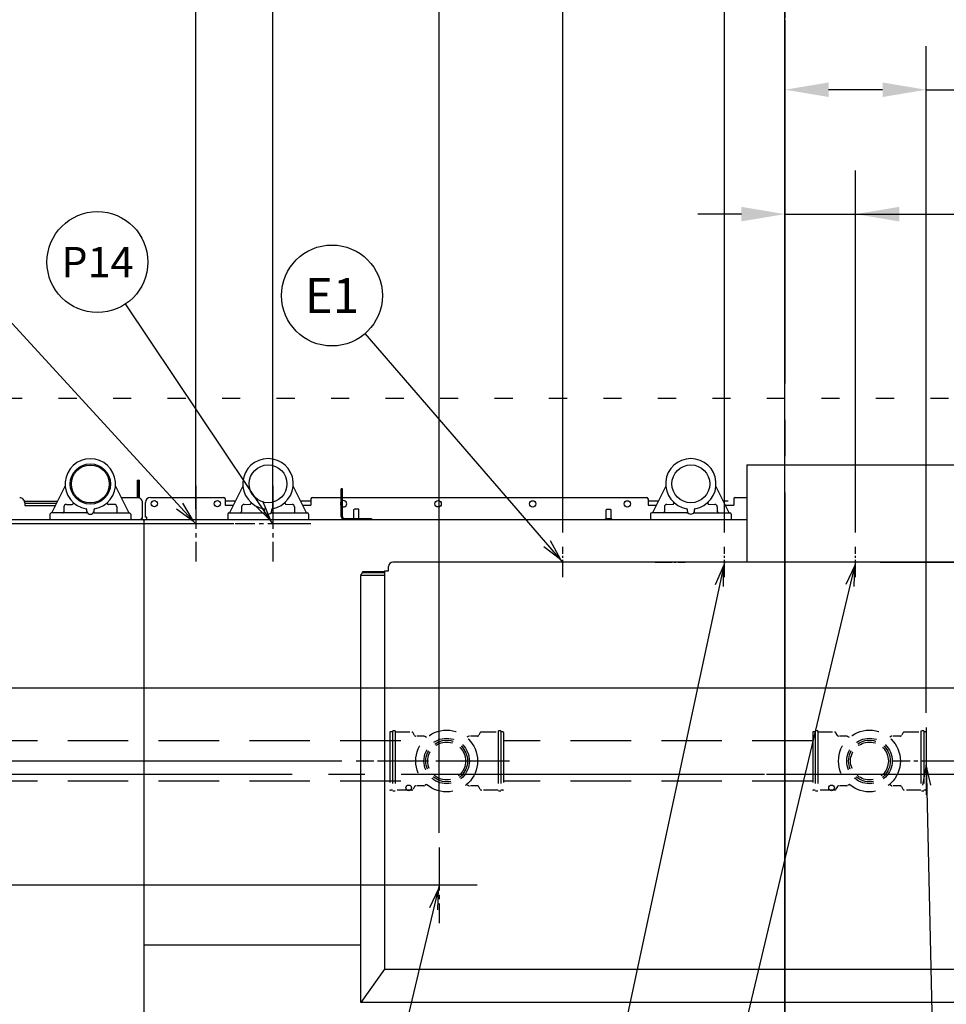
# Model space of a CAD drawing. Extents: x 0 to 411, y 0 to 262.
# Drawn here: x 74 to 120, y 168 to 217 of the extents above; entities that cross this region are included whole.
import ezdxf
from ezdxf.enums import TextEntityAlignment as Align

# ---------------------------------------------------------------- set-up
doc = ezdxf.new("R2010")
doc.units = 0
doc.header["$LTSCALE"] = 12
doc.header["$MEASUREMENT"] = 0
for name, pattern in [('C_CENTER_L', [3.45, 1.5, -0.15, 0.15, -0.15, 1.5]), ('C_DASHED_L', [0.375, 0.25, -0.125]), ('C_DASHED_M', [0.225, 0.075, -0.15]), ('C_SOLID_L', [0]), ('C_SOLID_M', [0])]:
    doc.linetypes.add(name, pattern=pattern)
doc.layers.get('0').update_dxf_attribs({"linetype": 'C_SOLID_M'})
doc.layers.get('Defpoints').update_dxf_attribs({"linetype": 'CONTINUOUS'})
doc.styles.get("Standard").update_dxf_attribs({"font": 'romans.shx'})
doc.dimstyles.get("Standard").update_dxf_attribs({"dimscale": 12, "dimtxt": 0.16, "dimasz": 0.18, "dimexe": 0.18, "dimexo": 0.06, "dimgap": 0.09, "dimtad": 0, "dimtih": 1, "dimtoh": 1, "dimdec": 3, "dimdsep": 46, "dimlunit": 5, "dimtxsty": 'Standard', "dimcen": 0.09, "dimaunit": 1, "dimadec": 0, "dimazin": 2, "dimtfac": 1, "dimtdec": 3, "dimtmove": 0, "dimatfit": 3, "dimfxl": 1, "dimfrac": 2, "dimtolj": 1, "dimtzin": 0, "dimarcsym": 0})

# ---------------------------------------------------------------- blocks, each defined once
blk = doc.blocks.new('*D934')
at = {"color": 0, "linetype": 'Continuous', "lineweight": -2}
for p, q in [((65.947, 182.342), (65.947, 254.946)), ((112.035, 196.314), (112.035, 254.946)), ((68.107, 252.786), (80.964, 252.786)), ((109.875, 252.786), (97.018, 252.786))]:
    blk.add_line(p, q, dxfattribs=at).dxf.unprotected_set("ltscale", 0)
at = {"color": 0}
for points in [[(68.107, 253.146), (68.107, 252.426), (65.947, 252.786)], [(109.875, 252.426), (109.875, 253.146), (112.035, 252.786)]]:
    blk.add_solid(points, dxfattribs=at)
at = {"layer": 'Defpoints', "color": 0}
for p in [(65.947, 252.786), (112.035, 195.594), (65.947, 181.622)]:
    blk.add_point(p, dxfattribs=at)
at = {"color": 0, "insert": (88.991, 252.786), "char_height": 1.92, "attachment_point": 5}
blk.add_mtext('\\A1;46 1/16"', dxfattribs=at)
blk = doc.blocks.new('*D936')
at = {"color": 0, "linetype": 'Continuous', "lineweight": -2}
for p, q in [((112.036, 196.314), (112.036, 215.364)), ((119.036, 182.342), (119.036, 215.364)), ((116.876, 213.204), (114.196, 213.204)), ((119.036, 213.204), (130.715, 213.204))]:
    blk.add_line(p, q, dxfattribs=at).dxf.unprotected_set("ltscale", 0)
at = {"color": 0}
for points in [[(114.196, 213.564), (114.196, 212.844), (112.036, 213.204)], [(116.876, 212.844), (116.876, 213.564), (119.036, 213.204)]]:
    blk.add_solid(points, dxfattribs=at)
at = {"layer": 'Defpoints', "color": 0}
for p in [(112.036, 213.204), (112.036, 195.594), (119.036, 181.622)]:
    blk.add_point(p, dxfattribs=at)
at = {"color": 0, "insert": (133.119, 213.204), "char_height": 1.92, "attachment_point": 5}
blk.add_mtext('\\A1;7"', dxfattribs=at)
blk = doc.blocks.new('*D937')
at = {"color": 0, "linetype": 'Continuous', "lineweight": -2}
for p, q in [((112.036, 196.314), (112.036, 209.203)), ((115.536, 191.28), (115.536, 209.203)), ((109.876, 207.043), (107.716, 207.043)), ((112.036, 207.043), (115.536, 207.043)), ((115.536, 207.043), (127.948, 207.043)), ((117.696, 207.043), (119.856, 207.043))]:
    blk.add_line(p, q, dxfattribs=at).dxf.unprotected_set("ltscale", 0)
at = {"color": 0}
for points in [[(109.876, 206.683), (109.876, 207.403), (112.036, 207.043)], [(117.696, 207.403), (117.696, 206.683), (115.536, 207.043)]]:
    blk.add_solid(points, dxfattribs=at)
at = {"layer": 'Defpoints', "color": 0}
for p in [(115.536, 207.043), (112.036, 195.594), (115.536, 190.56)]:
    blk.add_point(p, dxfattribs=at)
at = {"color": 0, "insert": (134.146, 207.043), "char_height": 1.92, "attachment_point": 5}
blk.add_mtext('\\A1;3 1/2"', dxfattribs=at)
blk = doc.blocks.new('*D938')
at = {"color": 0, "linetype": 'Continuous', "lineweight": -2}
for p, q in [((109.036, 191.28), (109.036, 221.899)), ((112.036, 196.314), (112.036, 221.899)), ((106.876, 219.739), (104.716, 219.739)), ((109.036, 219.739), (112.036, 219.739)), ((112.036, 219.739), (123.486, 219.739)), ((114.196, 219.739), (116.356, 219.739))]:
    blk.add_line(p, q, dxfattribs=at).dxf.unprotected_set("ltscale", 0)
at = {"color": 0}
for points in [[(106.876, 219.379), (106.876, 220.099), (109.036, 219.739)], [(114.196, 220.099), (114.196, 219.379), (112.036, 219.739)]]:
    blk.add_solid(points, dxfattribs=at)
at = {"layer": 'Defpoints', "color": 0}
for p in [(112.036, 219.739), (112.036, 195.594), (109.036, 190.56)]:
    blk.add_point(p, dxfattribs=at)
at = {"color": 0, "insert": (130.692, 219.739), "char_height": 1.92, "attachment_point": 5}
blk.add_mtext('\\A1;  3"\\PBOOSTER', dxfattribs=at)
blk = doc.blocks.new('*D940')
at = {"color": 0, "linetype": 'Continuous', "lineweight": -2}
for p, q in [((101.036, 191.28), (101.036, 236.276)), ((112.036, 196.314), (112.036, 236.276)), ((103.196, 234.116), (109.876, 234.116)), ((112.036, 234.116), (114.196, 234.116))]:
    blk.add_line(p, q, dxfattribs=at).dxf.unprotected_set("ltscale", 0)
at = {"color": 0}
for points in [[(103.196, 234.476), (103.196, 233.756), (101.036, 234.116)], [(109.876, 233.756), (109.876, 234.476), (112.036, 234.116)]]:
    blk.add_solid(points, dxfattribs=at)
at = {"layer": 'Defpoints', "color": 0}
for p in [(112.036, 234.116), (112.036, 195.594), (101.036, 190.56)]:
    blk.add_point(p, dxfattribs=at)
at = {"color": 0, "insert": (117.384, 234.116), "char_height": 1.92, "attachment_point": 5}
blk.add_mtext('\\A1;11"', dxfattribs=at)
blk = doc.blocks.new('*D941')
at = {"color": 0, "linetype": 'Continuous', "lineweight": -2}
for p, q in [((112.036, 196.314), (112.036, 250.186)), ((141.486, 193.39), (141.486, 250.186)), ((114.196, 248.026), (118.734, 248.026)), ((139.326, 248.026), (134.788, 248.026))]:
    blk.add_line(p, q, dxfattribs=at).dxf.unprotected_set("ltscale", 0)
at = {"color": 0}
for points in [[(114.196, 248.386), (114.196, 247.666), (112.036, 248.026)], [(139.326, 247.666), (139.326, 248.386), (141.486, 248.026)]]:
    blk.add_solid(points, dxfattribs=at)
at = {"layer": 'Defpoints', "color": 0}
for p in [(141.486, 248.026), (112.036, 195.594), (141.486, 192.67)]:
    blk.add_point(p, dxfattribs=at)
at = {"color": 0, "insert": (126.761, 248.026), "char_height": 1.92, "attachment_point": 5}
blk.add_mtext('\\A1;29 7/16"', dxfattribs=at)
blk = doc.blocks.new('*D942')
at = {"color": 0, "linetype": 'Continuous', "lineweight": -2}
for p, q in [((44.364, 195.512), (42.204, 195.512)), ((42.204, 195.512), (42.204, 179.955)), ((90.071, 179.955), (40.044, 179.955)), ((42.204, 179.955), (42.204, 179.306)), ((42.901, 179.306), (44.364, 179.306)), ((42.204, 177.146), (42.204, 174.986))]:
    blk.add_line(p, q, dxfattribs=at).dxf.unprotected_set("ltscale", 0)
at = {"color": 0}
for points in [[(41.844, 182.115), (42.564, 182.115), (42.204, 179.955)], [(42.564, 177.146), (41.844, 177.146), (42.204, 179.306)]]:
    blk.add_solid(points, dxfattribs=at)
at = {"layer": 'Defpoints', "color": 0}
for p in [(90.791, 179.955), (42.181, 179.306), (42.204, 179.306)]:
    blk.add_point(p, dxfattribs=at)
at = {"color": 0, "insert": (49.789, 195.512), "char_height": 1.92, "attachment_point": 5}
blk.add_mtext('\\A1; 5/8"', dxfattribs=at)
blk = doc.blocks.new('*D943')
at = {"color": 0, "linetype": 'Continuous', "lineweight": -2}
for p, q in [((41.443, 201.487), (39.283, 201.487)), ((39.283, 201.487), (39.283, 179.306)), ((67.873, 179.306), (37.123, 179.306)), ((39.283, 179.306), (39.283, 173.802)), ((94.891, 173.802), (37.123, 173.802)), ((39.283, 171.642), (39.283, 169.482))]:
    blk.add_line(p, q, dxfattribs=at).dxf.unprotected_set("ltscale", 0)
at = {"color": 0}
for points in [[(38.923, 181.466), (39.643, 181.466), (39.283, 179.306)], [(39.643, 171.642), (38.923, 171.642), (39.283, 173.802)]]:
    blk.add_solid(points, dxfattribs=at)
at = {"layer": 'Defpoints', "color": 0}
for p in [(68.593, 179.306), (39.283, 173.802), (95.611, 173.802)]:
    blk.add_point(p, dxfattribs=at)
at = {"color": 0, "insert": (47.642, 201.487), "char_height": 1.92, "attachment_point": 5}
blk.add_mtext('\\A1;5 1/2"', dxfattribs=at)
blk = doc.blocks.new('*D945')
at = {"color": 0, "linetype": 'Continuous', "lineweight": -2}
for p, q in [((167.964, 197.077), (165.804, 197.077)), ((165.804, 197.077), (165.804, 189.81)), ((116.75, 189.81), (167.964, 189.81)), ((165.804, 187.65), (165.804, 181.466)), ((146.336, 179.306), (167.964, 179.306))]:
    blk.add_line(p, q, dxfattribs=at).dxf.unprotected_set("ltscale", 0)
at = {"color": 0}
for points in [[(166.164, 187.65), (165.444, 187.65), (165.804, 189.81)], [(165.444, 181.466), (166.164, 181.466), (165.804, 179.306)]]:
    blk.add_solid(points, dxfattribs=at)
at = {"layer": 'Defpoints', "color": 0}
for p in [(116.03, 189.81), (145.616, 179.306), (165.804, 179.306)]:
    blk.add_point(p, dxfattribs=at)
at = {"color": 0, "insert": (174.946, 197.077), "char_height": 1.92, "attachment_point": 5}
blk.add_mtext('\\A1;10 1/2"', dxfattribs=at)
blk = doc.blocks.new('*D946')
at = {"color": 0, "linetype": 'Continuous', "lineweight": -2}
for p, q in [((94.907, 176.397), (94.907, 240.464)), ((112.036, 196.314), (112.036, 240.464)), ((92.747, 238.304), (90.587, 238.304)), ((94.907, 238.304), (96.488, 238.304)), ((112.036, 238.304), (110.454, 238.304)), ((114.196, 238.304), (116.356, 238.304))]:
    blk.add_line(p, q, dxfattribs=at).dxf.unprotected_set("ltscale", 0)
at = {"color": 0}
for points in [[(92.747, 237.944), (92.747, 238.664), (94.907, 238.304)], [(114.196, 238.664), (114.196, 237.944), (112.036, 238.304)]]:
    blk.add_solid(points, dxfattribs=at)
at = {"layer": 'Defpoints', "color": 0}
for p in [(94.907, 238.304), (112.036, 195.594), (94.907, 175.677)]:
    blk.add_point(p, dxfattribs=at)
at = {"color": 0, "insert": (103.471, 238.304), "char_height": 1.92, "attachment_point": 5}
blk.add_mtext('\\A1;17 1/8"', dxfattribs=at)
blk = doc.blocks.new('*D950')
at = {"color": 0, "linetype": 'Continuous', "lineweight": -2}
for p, q in [((30.687, 193.865), (30.687, 196.025)), ((83.167, 191.705), (28.527, 191.705)), ((30.687, 191.705), (30.687, 189.326)), ((30.687, 179.306), (30.687, 181.686)), ((22.811, 179.306), (32.847, 179.306)), ((30.687, 177.146), (30.687, 174.986))]:
    blk.add_line(p, q, dxfattribs=at).dxf.unprotected_set("ltscale", 0)
at = {"color": 0}
for points in [[(30.327, 193.865), (31.047, 193.865), (30.687, 191.705)], [(31.047, 177.146), (30.327, 177.146), (30.687, 179.306)]]:
    blk.add_solid(points, dxfattribs=at)
at = {"layer": 'Defpoints', "color": 0}
for p in [(83.887, 191.705), (22.091, 179.306), (30.687, 179.306)]:
    blk.add_point(p, dxfattribs=at)
at = {"color": 0, "insert": (30.687, 185.506), "char_height": 1.92, "attachment_point": 5}
blk.add_mtext('\\A1;12 3/8"\\P DWER', dxfattribs=at)
blk = doc.blocks.new('*D951')
at = {"color": 0, "linetype": 'Continuous', "lineweight": -2}
for p, q in [((82.848, 192.425), (82.848, 250.065)), ((112.036, 240.86), (112.036, 250.065)), ((85.008, 247.905), (89.414, 247.905)), ((109.876, 247.905), (105.469, 247.905))]:
    blk.add_line(p, q, dxfattribs=at).dxf.unprotected_set("ltscale", 0)
at = {"color": 0}
for points in [[(85.008, 248.265), (85.008, 247.545), (82.848, 247.905)], [(109.876, 247.545), (109.876, 248.265), (112.036, 247.905)]]:
    blk.add_solid(points, dxfattribs=at)
at = {"layer": 'Defpoints', "color": 0}
for p in [(112.036, 247.905), (112.036, 240.14), (82.848, 191.705)]:
    blk.add_point(p, dxfattribs=at)
at = {"color": 0, "insert": (97.442, 247.905), "char_height": 1.92, "attachment_point": 5}
blk.add_mtext('\\A1;29 3/16"', dxfattribs=at)
blk = doc.blocks.new('*D952')
at = {"color": 0, "linetype": 'Continuous', "lineweight": -2}
for p, q in [((86.661, 192.425), (86.661, 245.309)), ((112.036, 164.953), (112.036, 245.309)), ((88.821, 243.149), (92.235, 243.149)), ((109.876, 243.149), (106.461, 243.149))]:
    blk.add_line(p, q, dxfattribs=at).dxf.unprotected_set("ltscale", 0)
at = {"color": 0}
for points in [[(88.821, 243.509), (88.821, 242.789), (86.661, 243.149)], [(109.876, 242.789), (109.876, 243.509), (112.036, 243.149)]]:
    blk.add_solid(points, dxfattribs=at)
at = {"layer": 'Defpoints', "color": 0}
for p in [(112.036, 243.149), (86.661, 191.705), (112.036, 164.233)]:
    blk.add_point(p, dxfattribs=at)
at = {"color": 0, "insert": (99.348, 243.149), "char_height": 1.92, "attachment_point": 5}
blk.add_mtext('\\A1;25 3/8"', dxfattribs=at)
blk = doc.blocks.new('*D953')
at = {"color": 0, "linetype": 'Continuous', "lineweight": -2}
for p, q in [((112.036, 247.9), (112.036, 241.105)), ((122.411, 184.3), (122.411, 245.425)), ((120.251, 243.265), (114.196, 243.265)), ((122.411, 243.265), (125.674, 243.265))]:
    blk.add_line(p, q, dxfattribs=at).dxf.unprotected_set("ltscale", 0)
at = {"color": 0}
for points in [[(114.196, 243.625), (114.196, 242.905), (112.036, 243.265)], [(120.251, 242.905), (120.251, 243.625), (122.411, 243.265)]]:
    blk.add_solid(points, dxfattribs=at)
at = {"layer": 'Defpoints', "color": 0}
for p in [(112.036, 248.62), (112.036, 243.265), (122.411, 183.58)]:
    blk.add_point(p, dxfattribs=at)
at = {"color": 0, "insert": (132.657, 243.265), "char_height": 1.92, "attachment_point": 5}
blk.add_mtext('\\A1;10 3/8"', dxfattribs=at)
blk = doc.blocks.new('*D954')
at = {"color": 0, "linetype": 'Continuous', "lineweight": -2}
for p, q in [((161.567, 201.162), (159.407, 201.162)), ((159.407, 201.162), (159.407, 183.58)), ((63.131, 183.58), (161.567, 183.58)), ((159.407, 183.58), (159.407, 179.306)), ((178.985, 179.306), (157.247, 179.306)), ((159.407, 177.146), (159.407, 174.986))]:
    blk.add_line(p, q, dxfattribs=at).dxf.unprotected_set("ltscale", 0)
at = {"color": 0}
for points in [[(159.047, 185.74), (159.767, 185.74), (159.407, 183.58)], [(159.767, 177.146), (159.047, 177.146), (159.407, 179.306)]]:
    blk.add_solid(points, dxfattribs=at)
at = {"layer": 'Defpoints', "color": 0}
for p in [(62.411, 183.58), (159.407, 179.306), (179.705, 179.306)]:
    blk.add_point(p, dxfattribs=at)
at = {"color": 0, "insert": (171.562, 201.162), "char_height": 1.92, "attachment_point": 5}
blk.add_mtext('\\A1;4 1/4" DWT', dxfattribs=at)
blk = doc.blocks.new('*D955')
at = {"color": 0, "linetype": 'Continuous', "lineweight": -2}
for p, q in [((62.411, 184.3), (62.411, 259.826)), ((112.036, 259.263), (112.036, 255.506)), ((64.571, 257.666), (80.11, 257.666)), ((109.876, 257.666), (94.336, 257.666))]:
    blk.add_line(p, q, dxfattribs=at).dxf.unprotected_set("ltscale", 0)
at = {"color": 0}
for points in [[(64.571, 258.026), (64.571, 257.306), (62.411, 257.666)], [(109.876, 257.306), (109.876, 258.026), (112.036, 257.666)]]:
    blk.add_solid(points, dxfattribs=at)
at = {"layer": 'Defpoints', "color": 0}
for p in [(112.036, 259.983), (62.411, 257.666), (62.411, 183.58)]:
    blk.add_point(p, dxfattribs=at)
at = {"color": 0, "insert": (87.223, 257.666), "char_height": 1.92, "attachment_point": 5}
blk.add_mtext('\\A1;49 5/8"', dxfattribs=at)

msp = doc.modelspace()

# ---------------------------------------------------------------- linework, layer by layer
at = {"linetype": 'C_CENTER_L'}
for p, q in [((112.0356, 258.154), (112.0356, 164.233)), ((28.1166, 179.3062), (177.8248, 179.3062))]:
    msp.add_line(p, q, dxfattribs=at)
at = {"color": 190}
for p, q in [((82.8476, 191.7055), (72.4802, 202.9917)), ((86.6606, 191.7055), (79.3579, 202.5926))]:
    msp.add_line(p, q, dxfattribs=at).dxf.unprotected_set("ltscale", 0)
for p, q in [((101.0353, 189.8104), (91.2255, 201.1232)), ((109.0353, 189.8104), (103.2613, 162.8927)), ((115.5353, 189.8104), (109.1112, 162.8762)), ((119.0356, 179.9553), (119.5279, 157.4521)), ((94.9066, 173.8022), (92.3332, 163.0014))]:
    msp.add_line(p, q).dxf.unprotected_set("ltscale", 0)
at = {"color": 20, "linetype": 'C_DASHED_M'}
msp.add_line((57.1424, 197.9277), (144.4341, 197.9277), dxfattribs=at)
at = {"color": 160, "linetype": 'Continuous'}
for p, q in [((110.1488, 194.6285), (110.1473, 189.8102)), ((110.1488, 194.6285), (130.9068, 194.6219)), ((75.7069, 192.24), (76.3684, 193.5633)), ((78.858, 193.5632), (79.5195, 192.24)), ((85.1759, 193.5708), (84.5145, 192.2477)), ((88.327, 192.2477), (87.6655, 193.5708)), ((90.047, 192.0685), (90.0474, 193.4309)), ((90.1064, 193.4309), (90.0474, 193.4309)), ((90.106, 192.0685), (90.1064, 193.4309)), ((106.1279, 193.5708), (105.4665, 192.2477)), ((109.279, 192.2477), (108.6175, 193.5708)), ((74.3624, 192.7437), (74.3624, 192.6187)), ((79.9554, 192.9937), (79.1427, 192.9937)), ((80.2054, 191.9786), (80.2054, 192.7437)), ((80.345, 192.028), (80.3452, 192.762)), ((80.5953, 193.012), (84.2343, 193.0108)), ((84.2973, 192.9478), (84.2972, 192.6358)), ((84.2972, 192.6358), (84.7084, 192.6356)), ((88.1336, 192.6345), (88.5472, 192.6344)), ((88.5473, 192.9464), (88.5472, 192.6344)), ((88.6103, 193.0094), (90.0473, 193.0089)), ((90.1063, 193.0089), (105.1863, 193.0041)), ((105.2493, 192.9411), (105.2492, 192.6291)), ((109.4993, 192.9397), (109.4992, 192.6277)), ((109.5623, 193.0027), (110.1483, 193.0025)), ((74.3624, 192.6187), (75.8961, 192.6187)), ((75.6132, 192.177), (75.6132, 191.915)), ((77.4157, 192.24), (75.6762, 192.24)), ((77.8107, 192.24), (79.5502, 192.24)), ((79.6132, 192.177), (79.6132, 191.9151)), ((84.4207, 192.1847), (84.4207, 191.915)), ((84.4837, 192.2477), (86.2232, 192.2477)), ((86.6182, 192.2477), (88.3577, 192.2477)), ((88.4207, 192.1847), (88.4207, 191.915)), ((90.672, 191.9743), (90.6721, 192.4062)), ((90.6721, 192.4062), (90.6966, 192.4307)), ((90.8976, 192.4307), (90.6966, 192.4307)), ((90.9221, 192.4062), (90.8976, 192.4307)), ((90.922, 191.9742), (90.9221, 192.4062)), ((105.2492, 192.6291), (105.6571, 192.629)), ((105.3727, 192.1847), (105.3727, 191.915)), ((107.1752, 192.2477), (105.4357, 192.2477)), ((107.5702, 192.2477), (109.3097, 192.2477)), ((109.0889, 192.6279), (109.4992, 192.6277)), ((109.3727, 192.1847), (109.3727, 191.915)), ((57.9874, 191.915), (80.2657, 191.915)), ((80.1404, 191.9786), (80.1404, 191.9156)), ((80.1404, 191.9786), (80.2054, 191.9786)), ((80.2657, 191.8681), (80.2657, 191.9151)), ((80.2657, 191.8681), (80.2951, 191.8681)), ((80.2826, 164.8011), (80.2826, 191.868)), ((80.2951, 191.915), (110.148, 191.915)), ((80.2951, 191.868), (80.2951, 191.915)), ((80.408, 192.028), (80.345, 192.028)), ((80.408, 191.915), (80.408, 192.028)), ((90.2, 191.9745), (91.547, 191.974)), ((91.547, 191.974), (91.547, 191.915)), ((131.5623, 189.81), (92.6038, 189.81)), ((92.1973, 189.2685), (91.14, 189.2685)), ((92.1973, 189.377), (92.1973, 169.6431)), ((92.1973, 189.377), (92.3938, 189.377)), ((92.3938, 189.377), (92.3938, 189.59)), ((91.015, 167.9895), (91.015, 189.1395)), ((91.015, 170.838), (80.2826, 170.838)), ((92.1973, 169.6431), (91.015, 167.9895)), ((92.1973, 169.6431), (132.0087, 169.6431)), ((133.0563, 167.9895), (91.015, 167.9895))]:
    msp.add_line(p, q, dxfattribs=at)
at = {"linetype": 'Continuous'}
for p, q in [((79.9289, 193.8687), (79.9289, 192.9937)), ((79.9289, 193.8687), (80.0469, 193.8687)), ((79.9879, 192.9915), (79.9879, 193.8687)), ((80.0469, 192.9763), (80.0469, 193.8687)), ((74.3494, 192.8231), (75.9984, 192.8231)), ((74.3624, 192.7191), (75.9459, 192.7191)), ((76.4275, 192.6635), (76.715, 192.6635)), ((78.7989, 192.6635), (78.5114, 192.6635)), ((84.8065, 192.8319), (84.2973, 192.8319)), ((85.2335, 192.6673), (85.5235, 192.6709)), ((87.3179, 192.6709), (87.6079, 192.6673)), ((88.5473, 192.8319), (88.0349, 192.8319)), ((105.7585, 192.8319), (105.2493, 192.8319)), ((106.1855, 192.6673), (106.4755, 192.6709)), ((108.2699, 192.6709), (108.5599, 192.6673)), ((109.2172, 192.8319), (108.9869, 192.8319)), ((76.3025, 192.5385), (76.3025, 192.303)), ((78.9239, 192.5385), (78.9239, 192.303)), ((85.11, 192.5423), (85.11, 192.3107)), ((87.7314, 192.5423), (87.7314, 192.3107)), ((103.1706, 192.3905), (103.1951, 192.415)), ((103.1706, 191.9463), (103.1706, 192.3905)), ((103.3961, 192.415), (103.1951, 192.415)), ((103.4206, 192.3905), (103.3961, 192.415)), ((103.4206, 191.9463), (103.4206, 192.3905)), ((106.0621, 192.5423), (106.0621, 192.3107)), ((108.6834, 192.5423), (108.6834, 192.3107)), ((103.1391, 191.915), (103.1391, 191.9463)), ((103.4521, 191.9463), (103.1391, 191.9463)), ((103.4521, 191.915), (103.4521, 191.9463)), ((92.1973, 189.321), (91.0981, 189.321)), ((91.0981, 189.2613), (91.0981, 189.321)), ((92.1973, 189.1395), (91.015, 189.1395))]:
    msp.add_line(p, q, dxfattribs=at)
at = {"linetype": 'C_CENTER_L', "ltscale": 0.118478}
for p, q in [((82.8476, 193.5805), (82.8476, 189.8305)), ((86.6606, 193.5805), (86.6606, 189.8305)), ((84.7226, 191.7055), (80.9726, 191.7055)), ((88.5356, 191.7055), (84.7856, 191.7055)), ((94.9066, 175.6772), (94.9066, 171.9272)), ((96.7816, 173.8022), (93.0316, 173.8022))]:
    msp.add_line(p, q, dxfattribs=at)
at = {"linetype": 'C_CENTER_L', "ltscale": 0.047391}
for p, q in [((101.0356, 189.0602), (101.0356, 190.5602)), ((109.0356, 189.0602), (109.0356, 190.5602)), ((115.5356, 189.0602), (115.5356, 190.5602)), ((101.7856, 189.8102), (100.2856, 189.8102)), ((109.7856, 189.8102), (108.2856, 189.8102)), ((116.2856, 189.8102), (114.7856, 189.8102))]:
    msp.add_line(p, q, dxfattribs=at)
at = {"color": 131, "linetype": 'C_CENTER_L', "ltscale": 0.047391}
msp.add_line((105.5983, 189.8104), (107.0983, 189.8104), dxfattribs=at)
at = {"linetype": 'C_DASHED_L', "ltscale": 0.038949}
for p, q in [((92.7171, 181.4555), (92.5831, 181.4555)), ((97.9581, 181.4555), (97.8241, 181.4555)), ((113.6696, 181.4555), (113.5356, 181.4555)), ((118.9106, 181.4555), (118.7766, 181.4555)), ((92.7171, 178.4555), (92.5831, 178.4555)), ((97.9581, 178.4555), (97.8241, 178.4555)), ((113.6696, 178.4555), (113.5356, 178.4555)), ((118.9106, 178.4555), (118.7766, 178.4555))]:
    msp.add_line(p, q, dxfattribs=at)
at = {"linetype": 'C_DASHED_L', "ltscale": 0.872}
for p, q in [((92.5831, 181.4555), (92.5831, 178.4555)), ((92.7171, 181.4555), (92.7171, 178.4555)), ((97.8241, 181.4555), (97.8241, 178.4555)), ((97.9581, 181.4555), (97.9581, 178.4555)), ((113.5356, 181.4555), (113.5356, 178.4555)), ((113.6696, 181.4555), (113.6696, 178.4555)), ((118.7766, 181.4555), (118.7766, 178.4555)), ((118.9106, 181.4555), (118.9106, 178.4555))]:
    msp.add_line(p, q, dxfattribs=at)
at = {"linetype": 'C_CENTER_L', "ltscale": 0.105314}
for p, q in [((119.0356, 181.6222), (119.0356, 178.2888)), ((94.1248, 179.9555), (90.7914, 179.9555)), ((120.7023, 179.9555), (117.3689, 179.9555))]:
    msp.add_line(p, q, dxfattribs=at)
at = {"linetype": 'C_DASHED_L'}
for p, q in [((92.9936, 180.9555), (71.5717, 180.9555)), ((113.4106, 180.9555), (98.0831, 180.9555)), ((92.9936, 178.9555), (71.5717, 178.9555)), ((113.4106, 178.9555), (98.0831, 178.9555))]:
    msp.add_line(p, q, dxfattribs=at)
at = {"linetype": 'C_DASHED_L', "ltscale": 0.824908}
for p, q in [((92.4581, 181.3745), (92.4581, 178.5365)), ((113.4106, 181.3745), (113.4106, 178.5365))]:
    msp.add_line(p, q, dxfattribs=at)
at = {"linetype": 'C_DASHED_L', "ltscale": 0.027323}
for p, q in [((92.5831, 181.4055), (92.4891, 181.4055)), ((98.0521, 181.4055), (97.9581, 181.4055)), ((113.5356, 181.4055), (113.4416, 181.4055)), ((119.0046, 181.4055), (118.9106, 181.4055)), ((92.5831, 178.5055), (92.4891, 178.5055)), ((98.0521, 178.5055), (97.9581, 178.5055)), ((113.5356, 178.5055), (113.4416, 178.5055)), ((119.0046, 178.5055), (118.9106, 178.5055))]:
    msp.add_line(p, q, dxfattribs=at)
at = {"linetype": 'C_DASHED_L', "ltscale": 0.241145}
for p, q in [((92.7171, 181.393), (93.5467, 181.393)), ((96.9945, 181.393), (97.8241, 181.393)), ((113.6696, 181.393), (114.4992, 181.393)), ((117.947, 181.393), (118.7766, 181.393)), ((93.5467, 178.518), (92.7171, 178.518)), ((97.8241, 178.518), (96.9945, 178.518)), ((114.4992, 178.518), (113.6696, 178.518)), ((118.7766, 178.518), (117.947, 178.518))]:
    msp.add_line(p, q, dxfattribs=at)
at = {"linetype": 'C_DASHED_L', "ltscale": 0.046485}
for p, q in [((93.6812, 181.223), (93.6013, 181.3615)), ((96.9399, 181.3615), (96.86, 181.223)), ((114.6338, 181.223), (114.5538, 181.3615)), ((117.8924, 181.3615), (117.8125, 181.223)), ((93.6812, 178.688), (93.6013, 178.5495)), ((96.9399, 178.5495), (96.86, 178.688)), ((114.6338, 178.688), (114.5538, 178.5495)), ((117.8924, 178.5495), (117.8125, 178.688))]:
    msp.add_line(p, q, dxfattribs=at)
at = {"linetype": 'C_DASHED_L', "ltscale": 0.117839}
for p, q in [((94.1412, 181.1915), (93.7358, 181.1915)), ((96.8054, 181.1915), (96.4, 181.1915)), ((115.0937, 181.1915), (114.6883, 181.1915)), ((117.7579, 181.1915), (117.3525, 181.1915)), ((94.1412, 178.7195), (93.7358, 178.7195)), ((96.8054, 178.7195), (96.4, 178.7195)), ((115.0937, 178.7195), (114.6883, 178.7195)), ((117.7579, 178.7195), (117.3525, 178.7195))]:
    msp.add_line(p, q, dxfattribs=at)
at = {"linetype": 'C_DASHED_L', "ltscale": 0.036036}
for p, q in [((94.2801, 181.1211), (94.1727, 181.1831)), ((96.3685, 181.1831), (96.2611, 181.1211)), ((115.2326, 181.1211), (115.1252, 181.1831)), ((117.321, 181.1831), (117.2136, 181.1211))]:
    msp.add_line(p, q, dxfattribs=at)
at = {"linetype": 'C_DASHED_L', "ltscale": 0.824912}
for p, q in [((98.0831, 181.3745), (98.0831, 178.5365)), ((119.0356, 181.3745), (119.0356, 178.5365))]:
    msp.add_line(p, q, dxfattribs=at)
at = {"linetype": 'C_CENTER_L', "ltscale": 0.202115}
msp.add_line((98.3804, 179.9555), (91.9831, 179.9555), dxfattribs=at)
at = {"linetype": 'C_DASHED_L', "ltscale": 0.035936}
for p, q in [((94.2798, 178.7897), (94.1727, 178.7279)), ((96.3685, 178.7279), (96.2614, 178.7897)), ((115.2323, 178.7897), (115.1252, 178.7279)), ((117.321, 178.7279), (117.2139, 178.7897))]:
    msp.add_line(p, q, dxfattribs=at)
at = {"color": 190}
for points in [[(81.8816, 192.4456), (82.7235, 191.8406), (82.192, 192.7307)], [(85.8179, 192.5834), (86.5584, 191.8579), (86.168, 192.8183)]]:
    msp.add_lwpolyline(points, dxfattribs=at).dxf.unprotected_set("ltscale", 0)
at = {"color": 211, "linetype": 'Continuous', "flags": 128}
for points in [[(109.3092, 192.2477), (109.311, 192.2477), (109.3128, 192.2476)], [(109.3128, 192.2476), (109.3133, 192.2476), (109.3139, 192.2475)]]:
    msp.add_lwpolyline(points, dxfattribs=at)
for points in [[(100.0908, 190.5778), (100.9151, 189.949), (100.4093, 190.854)], [(108.99, 188.5943), (108.9968, 189.631), (108.5778, 188.6827)], [(115.4622, 188.5956), (115.4927, 189.6319), (115.0522, 188.6934)], [(119.2726, 178.7616), (119.0396, 179.7718), (118.8511, 178.7524)], [(94.8338, 172.5874), (94.8641, 173.6237), (94.4238, 172.6851)]]:
    msp.add_lwpolyline(points).dxf.unprotected_set("ltscale", 0)
at = {"color": 190, "linetype": 'C_SOLID_L'}
msp.add_circle((77.9653, 204.6688), 2.5, dxfattribs=at).dxf.unprotected_set("ltscale", 0)
at = {"linetype": 'C_SOLID_L'}
msp.add_circle((89.5876, 203.012), 2.5, dxfattribs=at).dxf.unprotected_set("ltscale", 0)
at = {"linetype": 'Continuous'}
for centre, radius in [((77.6132, 193.6771), 1), ((77.6132, 193.6771), 0.9375), ((86.4207, 193.6847), 0.9375), ((107.3727, 193.6847), 0.9375), ((80.7862, 192.6994), 0.1565), ((83.9112, 192.6984), 0.1565), ((94.8487, 192.6949), 0.1565), ((99.5362, 192.6934), 0.1565), ((104.2237, 192.6919), 0.1565), ((93.3901, 178.627), 0.1405), ((114.3426, 178.627), 0.1405)]:
    msp.add_circle(centre, radius, dxfattribs=at)
at = {"linetype": 'C_DASHED_L', "ltscale": 0.466166}
for centre in [(95.2706, 179.9555), (116.2231, 179.9555)]:
    msp.add_circle(centre, 1.5315, dxfattribs=at)
at = {"linetype": 'C_DASHED_L', "ltscale": 0.342586}
for centre in [(95.2706, 179.9555), (116.2231, 179.9555)]:
    msp.add_circle(centre, 1.1255, dxfattribs=at)
at = {"linetype": 'C_DASHED_L', "ltscale": 0.313974}
for centre in [(95.2706, 179.9555), (116.2231, 179.9555)]:
    msp.add_circle(centre, 1.0315, dxfattribs=at)
at = {"linetype": 'C_DASHED_L', "ltscale": 0.285361}
for centre in [(95.2706, 179.9555), (116.2231, 179.9555)]:
    msp.add_circle(centre, 0.9375, dxfattribs=at)
at = {"color": 160, "linetype": 'Continuous'}
for centre, radius, start, end in [((77.6132, 193.6771), 1.25, 279.56509, 260.43499), ((86.4207, 193.6847), 1.25, 279.56522, 260.43478), ((107.3727, 193.6847), 1.25, 279.56522, 260.43478), ((74.1124, 192.7437), 0.25, 359.99999, 90), ((79.9554, 192.7437), 0.25, 359.99999, 90), ((80.5952, 192.762), 0.25, 89.9817, 179.9817), ((84.2343, 192.9478), 0.063, 359.9817, 89.9817), ((88.6103, 192.9464), 0.063, 89.9817, 179.9817), ((105.1863, 192.9411), 0.063, 359.9817, 89.9817), ((109.5623, 192.9397), 0.063, 89.9817, 179.9817), ((75.6762, 192.177), 0.063, 90, 179.99998), ((77.4003, 192.4138), 0.031, 346.95756, 80.43499), ((77.4157, 192.2711), 0.031, 270.00123, 25.33548), ((77.6132, 192.3645), 0.1875, 166.95755, 13.04245), ((77.8107, 192.2711), 0.031, 154.66124, 269.99945), ((77.8261, 192.4138), 0.031, 99.56509, 193.04245), ((79.5502, 192.177), 0.063, 0.00002, 90), ((84.4837, 192.1847), 0.063, 90, 180), ((86.2078, 192.4215), 0.031, 346.95755, 80.43478), ((86.2232, 192.2787), 0.031, 270.00055, 25.33876), ((86.4207, 192.3722), 0.1875, 166.95755, 13.04245), ((86.6182, 192.2787), 0.031, 154.66452, 269.99877), ((86.6336, 192.4215), 0.031, 99.56522, 193.04244), ((88.3577, 192.1847), 0.063, 0, 90), ((105.4357, 192.1847), 0.063, 90, 180), ((107.1598, 192.4215), 0.031, 346.95729, 80.43481), ((107.1752, 192.2787), 0.031, 270.00055, 25.33609), ((107.3727, 192.3722), 0.1875, 166.95729, 13.04245), ((107.5702, 192.2787), 0.031, 154.66482, 269.99877), ((107.5856, 192.4215), 0.031, 99.56519, 193.04244), ((109.3097, 192.1847), 0.063, 0.00001, 90), ((90.2, 192.0685), 0.153, 179.9817, 269.9817), ((90.2, 192.0685), 0.094, 179.9817, 269.9817), ((92.6138, 189.59), 0.22, 90, 180), ((91.14, 189.1435), 0.125, 90, 180)]:
    msp.add_arc(centre, radius, start, end, dxfattribs=at)
at = {"linetype": 'Continuous'}
for centre, radius, start, end in [((76.4275, 192.5385), 0.125, 90, 180), ((76.715, 192.7235), 0.06, 270, 46.7119), ((78.5114, 192.7235), 0.06, 133.2881, 270), ((78.7989, 192.5385), 0.125, 0, 90), ((85.235, 192.5423), 0.125, 90.71085, 180), ((85.5228, 192.7309), 0.06, 270.71085, 46.72796), ((87.3187, 192.7308), 0.06, 133.27189, 269.28915), ((87.6064, 192.5423), 0.125, 0, 89.28915), ((90.1612, 192.6964), 0.1565, 136.87952, 223.08388), ((90.1612, 192.6964), 0.1565, 249.38339, 110.58001), ((106.1871, 192.5423), 0.125, 90.71085, 180), ((106.4748, 192.7308), 0.06, 270.71085, 46.72805), ((108.2707, 192.7308), 0.06, 133.27186, 269.28915), ((108.5584, 192.5423), 0.125, 0, 89.28915), ((76.2395, 192.303), 0.063, 270, 0.00002), ((78.9869, 192.303), 0.063, 179.99998, 270), ((85.047, 192.3107), 0.063, 270.0001, 0.00001), ((87.7944, 192.3107), 0.063, 179.99999, 270), ((105.999, 192.3107), 0.063, 270.0001, 0.00001), ((108.7464, 192.3107), 0.063, 180, 270)]:
    msp.add_arc(centre, radius, start, end, dxfattribs=at)
at = {"linetype": 'C_DASHED_L', "ltscale": 0.002359}
for centre, start, end in [((92.4891, 181.3745), 90, 179.99998), ((98.0521, 181.3745), 359.99999, 90), ((113.4416, 181.3745), 90, 179.99998), ((119.0046, 181.3745), 359.99999, 90), ((92.4891, 178.5365), 179.99998, 270), ((98.0521, 178.5365), 270, 359.99999), ((113.4416, 178.5365), 179.99998, 270), ((119.0046, 178.5365), 270, 359.99999)]:
    msp.add_arc(centre, 0.031, start, end, dxfattribs=at)
at = {"linetype": 'C_DASHED_L', "ltscale": 0.003196}
for centre, start, end in [((93.5467, 181.33), 30, 90), ((93.7358, 181.2545), 210, 270), ((96.8054, 181.2545), 270, 330), ((96.9945, 181.33), 90, 150), ((114.4992, 181.33), 30, 90), ((114.6883, 181.2545), 210, 270), ((117.7579, 181.2545), 270, 330), ((117.947, 181.33), 90, 150), ((93.5467, 178.581), 270, 330), ((93.7358, 178.6565), 90, 150), ((96.8054, 178.6565), 30, 90), ((96.9945, 178.581), 210, 270), ((114.4992, 178.581), 270, 330), ((114.6883, 178.6565), 90, 150), ((117.7579, 178.6565), 30, 90), ((117.947, 178.581), 210, 270)]:
    msp.add_arc(centre, 0.063, start, end, dxfattribs=at)
at = {"linetype": 'C_DASHED_L', "ltscale": 0.001598}
for centre, start, end in [((94.1412, 181.1285), 60, 90), ((96.4, 181.1285), 90, 120), ((115.0937, 181.1285), 60, 90), ((117.3525, 181.1285), 90, 120), ((94.1412, 178.7825), 270, 300), ((96.4, 178.7825), 240, 270), ((115.0937, 178.7825), 270, 300), ((117.3525, 178.7825), 240, 270)]:
    msp.add_arc(centre, 0.063, start, end, dxfattribs=at)

# ---------------------------------------------------------------- texts
at = {"color": 190, "linetype": 'C_SOLID_L'}
e = msp.add_text('P14', height=1.50517, dxfattribs=at)
e.set_placement((77.9653, 203.9163), align=Align.CENTER)
e.dxf.unprotected_set("ltscale", 0)
at = {"linetype": 'C_SOLID_L'}
e = msp.add_text('E1', height=1.72477, dxfattribs=at)
e.set_placement((89.5876, 202.1496), align=Align.CENTER)
e.dxf.unprotected_set("ltscale", 0)

# ---------------------------------------------------------------- dimensions: what is measured, and where the dimension line sits
at = {"linetype": 'Continuous'}
for base, p1, p2, text, picture, middle in [((62.4106, 257.6664), (112.0356, 259.983), (62.4106, 183.5805), '49 5/8"', '*D955', (87.2231, 257.6664)), ((112.0356, 234.1164), (101.0356, 190.5602), (112.0356, 195.5941), '11"', '*D940', (117.3842, 234.1164))]:
    dim = msp.add_linear_dim(base=base, p1=p1, p2=p2, angle=180, text=text, dimstyle='Standard', override={"dimpost": '"'}, dxfattribs=at)
    dim.commit()
    dim.dimension.update_dxf_attribs({"geometry": picture, "text_midpoint": middle})
    dim.dimension.dxf.unprotected_set("ltscale", 0)
for base, p1, p2, text, picture, middle in [((65.9467, 252.7857), (112.0352, 195.5941), (65.9467, 181.6222), '46 1/16"', '*D934', (88.991, 252.7857)), ((94.9066, 238.3043), (112.0356, 195.5941), (94.9066, 175.6772), '17 1/8"', '*D946', (103.4711, 238.3043))]:
    dim = msp.add_linear_dim(base=base, p1=p1, p2=p2, text=text, dimstyle='Standard', override={"dimpost": '"'}, dxfattribs=at)
    dim.commit()
    dim.dimension.update_dxf_attribs({"geometry": picture, "text_midpoint": middle})
    dim.dimension.dxf.unprotected_set("ltscale", 0)
at = {"color": 190, "linetype": 'Continuous'}
for base, p1, p2, angle, text, picture, middle in [((112.0356, 247.905), (82.8476, 191.7055), (112.0356, 240.1396), 180, '29 3/16"', '*D951', (97.4416, 247.905)), ((112.0356, 243.1495), (86.6606, 191.7055), (112.0356, 164.233), 180, '25 3/8"', '*D952', (99.3481, 243.1495)), ((30.687, 179.3062), (83.8868, 191.7055), (22.0906, 179.3062), 90, '12 3/8"\\P DWER', '*D950', (30.687, 185.5058))]:
    dim = msp.add_linear_dim(base=base, p1=p1, p2=p2, angle=angle, text=text, dimstyle='Standard', override={"dimpost": '"'}, dxfattribs=at)
    dim.commit()
    dim.dimension.update_dxf_attribs({"geometry": picture, "text_midpoint": middle})
    dim.dimension.dxf.unprotected_set("ltscale", 0)
at = {"linetype": 'Continuous'}
for base, p1, p2, angle, text, picture, middle in [((141.4859, 248.0256), (112.0356, 195.5941), (141.4859, 192.67), 180, '29 7/16"', '*D941', (126.7607, 248.0256)), ((112.0356, 219.7392), (109.0356, 190.5602), (112.0356, 195.5941), 180, '  3"\\PBOOSTER', '*D938', (130.6921, 219.7392)), ((115.5356, 207.043), (112.0356, 195.5941), (115.5356, 190.5602), 180, '3 1/2"', '*D937', (134.1462, 207.043)), ((39.283, 173.8022), (68.5935, 179.3062), (95.6106, 173.8022), 90, '5 1/2"', '*D943', (47.6416, 201.487)), ((165.8036, 179.3062), (116.0302, 189.8102), (145.6161, 179.3062), 90, '10 1/2"', '*D945', (174.9464, 197.0775)), ((42.2045, 179.3062), (90.7914, 179.9555), (42.1812, 179.3062), 90, ' 5/8"', '*D942', (49.7888, 195.5123))]:
    dim = msp.add_linear_dim(base=base, p1=p1, p2=p2, angle=angle, text=text, dimstyle='Standard', override={"dimpost": '"'}, dxfattribs=at)
    dim.commit()
    dim.dimension.update_dxf_attribs({"geometry": picture, "text_midpoint": middle, "dimtype": 160})
    dim.dimension.dxf.unprotected_set("ltscale", 0)
at = {"color": 92, "linetype": 'Continuous'}
dim = msp.add_linear_dim(base=(112.0356, 243.2646), p1=(122.4106, 183.5805), p2=(112.0356, 248.6204), text='10 3/8"', dimstyle='Standard', override={"dimpost": '"'}, dxfattribs=at)
dim.commit()
dim.dimension.update_dxf_attribs({"geometry": '*D953', "text_midpoint": (132.6571, 243.2646), "dimtype": 160})
dim.dimension.dxf.unprotected_set("ltscale", 0)
at = {"linetype": 'Continuous'}
dim = msp.add_linear_dim(base=(112.0356, 213.2044), p1=(119.0356, 181.6222), p2=(112.0356, 195.5941), text='7"', dimstyle='Standard', override={"dimpost": '"'}, dxfattribs=at)
dim.commit()
dim.dimension.update_dxf_attribs({"geometry": '*D936', "text_midpoint": (133.1193, 213.2044), "dimtype": 160})
dim.dimension.dxf.unprotected_set("ltscale", 0)
at = {"color": 92, "linetype": 'Continuous'}
dim = msp.add_linear_dim(base=(159.4066, 179.3062), p1=(62.4106, 183.5805), p2=(179.7047, 179.3062), angle=90, text='4 1/4" DWT', dimstyle='Standard', override={"dimpost": '"'}, dxfattribs=at)
dim.commit()
dim.dimension.update_dxf_attribs({"geometry": '*D954', "text_midpoint": (171.5623, 201.1617), "dimtype": 160})
dim.dimension.dxf.unprotected_set("ltscale", 0)

doc.saveas('drawing.dxf')
